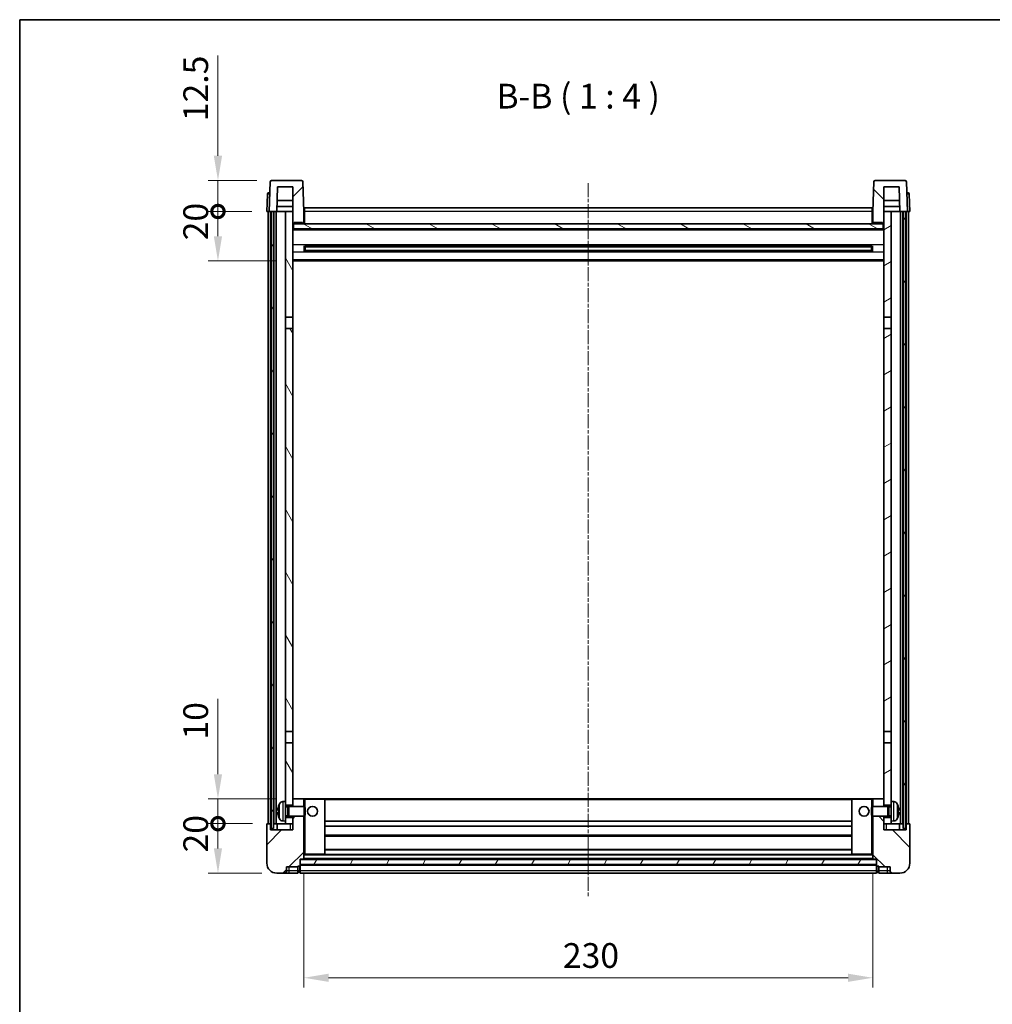
# Model space of a CAD drawing. Units: millimetres. Extents: x 1 to 8673, y -5 to 1119.
# Drawn here: x 1184 to 1577, y 721 to 1119 of the extents above; entities that cross this region are included whole.
import ezdxf

# ---------------------------------------------------------------- set-up
doc = ezdxf.new("R2010")
doc.units = ezdxf.units.MM
doc.linetypes.add('CHAIN', pattern=[0.3543, 0.2362, -0.0295, 0.0591, -0.0295])
for name, color, linetype, lineweight in [('Border (ISO)', 7, 'Continuous', 35), ('Centerline (ISO)', 131, 'Continuous', 18), ('Dimension (ISO)', 7, 'Continuous', 18), ('Dimension (ISO) @ 1', 7, 'Continuous', 18), ('Hatch (ISO)', 1, 'Continuous', 18), ('Symbol (ISO)', 7, 'Continuous', 18), ('Visible (ISO)', 7, 'Continuous', 35), ('Visible Narrow (ISO)', 7, 'Continuous', 25)]:
    doc.layers.add(name, color=color, linetype=linetype, lineweight=lineweight)
doc.styles.add('Note Text (TK)', font='MS PGothic.ttf')
doc.dimstyles.new('Default - Method 1b (TK)', dxfattribs={"dimscale": 3, "dimtxt": 2.5, "dimasz": 2.5, "dimexe": 1, "dimexo": 1.5, "dimgap": 1, "dimtad": 1, "dimtoh": 1, "dimrnd": 1e-08, "dimdsep": 46, "dimtxsty": 'Note Text (TK)', "dimcen": 0.09, "dimdle": 5, "dimclrd": 100, "dimclre": 100, "dimclrt": 7, "dimadec": 1, "dimazin": 1, "dimtfac": 1, "dimtmove": 0, "dimatfit": 3, "dimfxl": 1, "dimtolj": 1, "dimlwd": -1, "dimlwe": -1, "dimarcsym": 0})
pattern_1 = [(45, (1126.068, -37.293), (-8.98026, 8.98026), [])]
pattern_2 = [(135.0002, (1126.068, -37.293), (-8.98022, -8.98029), [])]
pattern_3 = [(60, (1126.068, -37.293), (-10.99852, 6.35), [])]

# ---------------------------------------------------------------- blocks, each defined once
blk = doc.blocks.new('図面枠 tk図枠')
at = {"layer": 'Border (ISO)'}
for q in [(405.5, 289), (14.5, 8)]:
    blk.add_line((14.5, 289), q, dxfattribs=at)
blk = doc.blocks.new('*D104')
at = {"layer": 'Defpoints', "color": 0}
for p in [(1298.98, 779.37), (1528.98, 779.37), (1528.98, 731.37)]:
    blk.add_point(p, dxfattribs=at)
at = {"layer": 'Dimension (ISO)', "color": 100}
for p, q in [((1298.98, 773.37), (1298.98, 727.37)), ((1528.98, 773.37), (1528.98, 727.37)), ((1308.98, 731.37), (1518.98, 731.37))]:
    blk.add_line(p, q, dxfattribs=at)
for points in [[(1308.98, 733.03), (1308.98, 729.7), (1298.98, 731.37)], [(1518.98, 733.03), (1518.98, 729.7), (1528.98, 731.37)]]:
    blk.add_solid(points, dxfattribs=at)
at = {"layer": 'Dimension (ISO)', "color": 7, "insert": (1403.69, 740.37), "char_height": 10, "attachment_point": 4, "style": 'Note Text (TK)'}
blk.add_mtext('\\A1;230', dxfattribs=at)
blk = doc.blocks.new('_DotSmall')
at = {"color": 0, "linetype": 'ByBlock', "const_width": 0.5}
blk.add_lwpolyline([(-0.0625, 0, 1), (0.0625, 0, 1)], format="xyb", close=True, dxfattribs=at)
blk = doc.blocks.new('*D115')
at = {"layer": 'Defpoints', "color": 0}
for p in [(1264.23, 793.67), (1284.23, 793.67), (1287.98, 773.67)]:
    blk.add_point(p, dxfattribs=at)
at = {"layer": 'Dimension (ISO)', "color": 100}
for p, q in [((1278.23, 793.67), (1260.23, 793.67)), ((1264.23, 783.67), (1264.23, 793.67)), ((1281.98, 773.67), (1260.23, 773.67))]:
    blk.add_line(p, q, dxfattribs=at)
blk.add_solid([(1262.56, 783.67), (1265.89, 783.67), (1264.23, 773.67)], dxfattribs=at)
at = {"layer": 'Dimension (ISO)', "color": 100, "xscale": 10, "yscale": 10, "zscale": 10, "rotation": 90}
blk.add_blockref('_DotSmall', (1264.23, 793.67), dxfattribs=at)
at = {"layer": 'Dimension (ISO)', "color": 7, "insert": (1255.23, 782.02), "char_height": 10, "attachment_point": 4, "rotation": 90, "style": 'Note Text (TK)'}
blk.add_mtext('\\A1;20', dxfattribs=at)
blk = doc.blocks.new('*D116')
at = {"layer": 'Defpoints', "color": 0}
for p in [(1264.23, 803.67), (1293.58, 803.67), (1284.23, 793.67)]:
    blk.add_point(p, dxfattribs=at)
at = {"layer": 'Dimension (ISO)', "color": 100}
for p, q in [((1264.23, 813.67), (1264.23, 844.17)), ((1287.58, 803.67), (1260.23, 803.67)), ((1264.23, 793.67), (1264.23, 803.67)), ((1278.23, 793.67), (1260.23, 793.67)), ((1264.23, 793.67), (1264.23, 783.67))]:
    blk.add_line(p, q, dxfattribs=at)
blk.add_solid([(1262.56, 813.67), (1265.89, 813.67), (1264.23, 803.67)], dxfattribs=at)
at = {"layer": 'Dimension (ISO)', "color": 100, "xscale": 10, "yscale": 10, "zscale": 10, "rotation": 90}
blk.add_blockref('_DotSmall', (1264.23, 793.67), dxfattribs=at)
at = {"layer": 'Dimension (ISO)', "color": 7, "insert": (1255.23, 827.67), "char_height": 10, "attachment_point": 4, "rotation": 90, "style": 'Note Text (TK)'}
blk.add_mtext('\\A1;10', dxfattribs=at)
blk = doc.blocks.new('*D117')
at = {"layer": 'Defpoints', "color": 0}
for p in [(1264.23, 1041.17), (1283.98, 1041.17), (1293.48, 1021.17)]:
    blk.add_point(p, dxfattribs=at)
at = {"layer": 'Dimension (ISO)', "color": 100}
for p, q in [((1277.98, 1041.17), (1260.23, 1041.17)), ((1264.23, 1031.17), (1264.23, 1041.17)), ((1287.48, 1021.17), (1260.23, 1021.17))]:
    blk.add_line(p, q, dxfattribs=at)
blk.add_solid([(1262.56, 1031.17), (1265.89, 1031.17), (1264.23, 1021.17)], dxfattribs=at)
at = {"layer": 'Dimension (ISO)', "color": 100, "xscale": 10, "yscale": 10, "zscale": 10, "rotation": 90}
blk.add_blockref('_DotSmall', (1264.23, 1041.17), dxfattribs=at)
at = {"layer": 'Dimension (ISO)', "color": 7, "insert": (1255.23, 1029.52), "char_height": 10, "attachment_point": 4, "rotation": 90, "style": 'Note Text (TK)'}
blk.add_mtext('\\A1;20', dxfattribs=at)
blk = doc.blocks.new('*D29')
at = {"layer": 'Defpoints', "color": 0}
for p in [(1264.23, 1053.67), (1285.9, 1053.67), (1283.98, 1041.17)]:
    blk.add_point(p, dxfattribs=at)
at = {"layer": 'Dimension (ISO)', "color": 100}
for p, q in [((1264.23, 1063.67), (1264.23, 1104.17)), ((1279.9, 1053.67), (1260.23, 1053.67)), ((1264.23, 1041.17), (1264.23, 1053.67)), ((1277.98, 1041.17), (1260.23, 1041.17)), ((1264.23, 1041.17), (1264.23, 1031.17))]:
    blk.add_line(p, q, dxfattribs=at)
blk.add_solid([(1262.56, 1063.67), (1265.89, 1063.67), (1264.23, 1053.67)], dxfattribs=at)
at = {"layer": 'Dimension (ISO)', "color": 100, "xscale": 10, "yscale": 10, "zscale": 10, "rotation": 90}
blk.add_blockref('_DotSmall', (1264.23, 1041.17), dxfattribs=at)
at = {"layer": 'Dimension (ISO)', "color": 7, "insert": (1255.23, 1077.67), "char_height": 10, "attachment_point": 4, "rotation": 90, "style": 'Note Text (TK)'}
blk.add_mtext('\\A1;12.5', dxfattribs=at)

msp = doc.modelspace()

# ---------------------------------------------------------------- hatches: boundary and pattern name
at = {"layer": 'Hatch (ISO)'}
h = msp.add_hatch(dxfattribs=at)
h.set_pattern_fill('ANSI31', color=256, scale=101.6, style=0)
h.set_pattern_definition(pattern_1)
edge = h.paths.add_edge_path()
edge.add_line((1298.0584, 1053.6661), (1285.8972, 1053.6661))
edge.add_ellipse((1285.8972, 1053.1661), major_axis=(0, 0.5), ratio=1, start_angle=0, end_angle=88)
edge.add_line((1285.3975, 1053.1835), (1284.9778, 1041.1661))
edge.add_line((1284.9778, 1041.1661), (1285.7278, 1041.1661))
edge.add_line((1285.7278, 1041.1661), (1286.7278, 1041.1661))
edge.add_line((1286.7278, 1041.1661), (1287.9796, 1041.1661))
edge.add_line((1287.9796, 1041.1661), (1288.3288, 1051.1661))
edge.add_line((1288.3288, 1051.1661), (1294.4778, 1051.1661))
edge.add_line((1294.4778, 1051.1661), (1294.4778, 1041.1661))
edge.add_line((1294.4778, 1041.1661), (1294.4778, 1036.1661))
edge.add_line((1294.4778, 1036.1661), (1294.7278, 1036.1661))
edge.add_line((1294.7278, 1036.1661), (1294.9778, 1036.1661))
edge.add_line((1294.9778, 1036.1661), (1294.9778, 1036.6661))
edge.add_line((1294.9778, 1036.6661), (1298.4778, 1036.6661))
edge.add_line((1298.4778, 1036.6661), (1298.4778, 1036.1661))
edge.add_line((1298.4778, 1036.1661), (1298.9778, 1036.1661))
edge.add_line((1298.9778, 1036.1661), (1298.9778, 1041.1661))
edge.add_line((1298.9778, 1041.1661), (1298.5581, 1053.1835))
edge.add_ellipse((1298.0584, 1053.1661), major_axis=(0.4997, 0.0174), ratio=1, start_angle=0, end_angle=88)
h = msp.add_hatch(dxfattribs=at)
h.set_pattern_fill('ANSI31', color=256, scale=101.6, angle=90.00021, style=0)
h.set_pattern_definition(pattern_2)
edge = h.paths.add_edge_path()
edge.add_line((1542.0584, 1053.6661), (1529.8972, 1053.6661))
edge.add_ellipse((1529.8972, 1053.1661), major_axis=(0, 0.5), ratio=1, start_angle=0, end_angle=88)
edge.add_line((1529.3975, 1053.1835), (1528.9778, 1041.1661))
edge.add_line((1528.9778, 1041.1661), (1528.9778, 1036.1661))
edge.add_line((1528.9778, 1036.1661), (1529.4778, 1036.1661))
edge.add_line((1529.4778, 1036.1661), (1529.4778, 1036.6661))
edge.add_line((1529.4778, 1036.6661), (1532.9778, 1036.6661))
edge.add_line((1532.9778, 1036.6661), (1532.9778, 1036.1661))
edge.add_line((1532.9778, 1036.1661), (1533.2278, 1036.1661))
edge.add_line((1533.2278, 1036.1661), (1533.4778, 1036.1661))
edge.add_line((1533.4778, 1036.1661), (1533.4778, 1041.1661))
edge.add_line((1533.4778, 1041.1661), (1533.4778, 1051.1661))
edge.add_line((1533.4778, 1051.1661), (1539.6268, 1051.1661))
edge.add_line((1539.6268, 1051.1661), (1539.976, 1041.1661))
edge.add_line((1539.976, 1041.1661), (1541.2278, 1041.1661))
edge.add_line((1541.2278, 1041.1661), (1542.2278, 1041.1661))
edge.add_line((1542.2278, 1041.1661), (1542.9778, 1041.1661))
edge.add_line((1542.9778, 1041.1661), (1542.5581, 1053.1835))
edge.add_ellipse((1542.0584, 1053.1661), major_axis=(0.4997, 0.0174), ratio=1, start_angle=0, end_angle=88)
h = msp.add_hatch(dxfattribs=at)
h.set_pattern_fill('ANSI31', color=256, scale=101.6, angle=14.999978, style=0)
h.set_pattern_definition(pattern_3)
h.paths.add_polyline_path([(1541.2278, 1041.1661), (1541.2278, 791.6661), (1542.2278, 791.6661), (1542.2278, 1041.1661)])
h.paths.add_polyline_path([(1285.7278, 1041.1661), (1285.7278, 791.6661), (1286.7278, 791.6661), (1286.7278, 1041.1661)])
h = msp.add_hatch(dxfattribs=at)
h.set_pattern_fill('ANSI31', color=256, scale=101.6, angle=75.000175, style=0)
h.set_pattern_definition([(120.0002, (1126.068, -37.293), (-10.9985, -6.35003), [])])
h.paths.add_polyline_path([(1291.4778, 796.1661), (1291.4778, 794.6661), (1291.4778, 793.6661), (1294.4778, 793.6661), (1294.4778, 796.1661)])
h.paths.add_polyline_path([(1291.4778, 802.6661), (1291.4778, 801.1661), (1294.4778, 801.1661), (1294.4778, 803.5661), (1294.4778, 826.4161), (1291.4778, 826.4161)])
h.paths.add_polyline_path([(1294.4778, 993.9161), (1291.4778, 993.9161), (1291.4778, 830.9161), (1294.4778, 830.9161)])
h.paths.add_polyline_path([(1291.4778, 998.4161), (1294.4778, 998.4161), (1294.4778, 1036.1661), (1294.4778, 1041.1661), (1291.4778, 1041.1661)])
h = msp.add_hatch(dxfattribs=at)
h.set_pattern_fill('ANSI31', color=256, scale=101.6, angle=-14.999978, style=0)
h.set_pattern_definition([(30, (1126.068, -37.293), (-6.35, 10.99852), [])])
h.paths.add_polyline_path([(1536.4778, 794.6661), (1536.4778, 796.1661), (1533.4778, 796.1661), (1533.4778, 793.6661), (1536.4778, 793.6661)])
h.paths.add_polyline_path([(1533.4778, 998.4161), (1536.4778, 998.4161), (1536.4778, 1041.1661), (1533.4778, 1041.1661), (1533.4778, 1036.1661)])
h.paths.add_polyline_path([(1536.4778, 801.1661), (1536.4778, 802.6661), (1536.4778, 826.4161), (1533.4778, 826.4161), (1533.4778, 803.5661), (1533.4778, 801.1661)])
h.paths.add_polyline_path([(1533.4778, 830.9161), (1536.4778, 830.9161), (1536.4778, 993.9161), (1533.4778, 993.9161)])
h = msp.add_hatch(dxfattribs=at)
h.set_pattern_fill('ANSI31', color=256, scale=101.6, angle=105.000246, style=0)
h.set_pattern_definition([(150.0002, (1126.068, -37.293), (-6.34995, -10.99855), [])])
h.paths.add_polyline_path([(1294.7278, 1036.1661), (1294.7278, 1034.1661), (1533.2278, 1034.1661), (1533.2278, 1036.1661), (1532.9778, 1036.1661), (1529.4778, 1036.1661), (1528.9778, 1036.1661), (1298.9778, 1036.1661), (1298.4778, 1036.1661), (1294.9778, 1036.1661)])
h = msp.add_hatch(dxfattribs=at)
h.set_pattern_fill('ANSI31', color=256, scale=101.6, style=0)
h.set_pattern_definition(pattern_1)
edge = h.paths.add_edge_path()
edge.add_line((1287.9778, 773.6661), (1290.9778, 773.6661))
edge.add_ellipse((1290.9778, 774.6661), major_axis=(0, -1), ratio=1, start_angle=0, end_angle=90)
edge.add_line((1291.9778, 774.6661), (1291.9778, 776.1661))
edge.add_line((1291.9778, 776.1661), (1296.4778, 776.1661))
edge.add_line((1296.4778, 776.1661), (1296.4778, 776.4661))
edge.add_line((1296.4778, 776.4661), (1297.2278, 776.4661))
edge.add_ellipse((1297.2278, 776.7161), major_axis=(0, -0.25), ratio=1, start_angle=0, end_angle=90)
edge.add_line((1297.4778, 776.7161), (1297.4778, 777.1661))
edge.add_line((1297.4778, 777.1661), (1297.4778, 779.1661))
edge.add_line((1297.4778, 779.1661), (1297.4778, 779.2661))
edge.add_line((1297.4778, 779.2661), (1298.8778, 779.2661))
edge.add_ellipse((1298.8778, 779.3661), major_axis=(0, -0.1), ratio=1, start_angle=0, end_angle=90)
edge.add_line((1298.9778, 779.3661), (1298.9778, 796.6661))
edge.add_line((1298.9778, 796.6661), (1294.4778, 796.6661))
edge.add_line((1294.4778, 796.6661), (1294.4778, 796.1661))
edge.add_line((1294.4778, 796.1661), (1294.4778, 793.6661))
edge.add_line((1294.4778, 793.6661), (1294.4778, 791.1661))
edge.add_line((1294.4778, 791.1661), (1285.4778, 791.1661))
edge.add_line((1285.4778, 791.1661), (1285.4778, 793.6661))
edge.add_line((1285.4778, 793.6661), (1284.2278, 793.6661))
edge.add_ellipse((1284.2278, 793.4161), major_axis=(0, 0.25), ratio=1, start_angle=0, end_angle=90)
edge.add_line((1283.9778, 793.4161), (1283.9778, 777.6661))
edge.add_ellipse((1287.9778, 777.6661), major_axis=(-4, 0), ratio=1, start_angle=0, end_angle=90)
edge = h.paths.add_edge_path()
edge.add_ellipse((1298.8778, 803.5661), major_axis=(0.1, 0), ratio=1, start_angle=0, end_angle=90)
edge.add_line((1298.8778, 803.6661), (1294.5778, 803.6661))
edge.add_ellipse((1294.5778, 803.5661), major_axis=(0, 0.1), ratio=1, start_angle=0, end_angle=90)
edge.add_line((1294.4778, 803.5661), (1294.4778, 801.1661))
edge.add_line((1294.4778, 801.1661), (1294.4778, 800.6661))
edge.add_line((1294.4778, 800.6661), (1298.9778, 800.6661))
edge.add_line((1298.9778, 800.6661), (1298.9778, 803.5661))
h = msp.add_hatch(dxfattribs=at)
h.set_pattern_fill('ANSI31', color=256, scale=101.6, angle=90.00021, style=0)
h.set_pattern_definition(pattern_2)
edge = h.paths.add_edge_path()
edge.add_line((1536.9778, 773.6661), (1539.9778, 773.6661))
edge.add_ellipse((1539.9778, 777.6661), major_axis=(0, -4), ratio=1, start_angle=0, end_angle=90)
edge.add_line((1543.9778, 777.6661), (1543.9778, 793.4161))
edge.add_ellipse((1543.7278, 793.4161), major_axis=(0.25, 0), ratio=1, start_angle=0, end_angle=90)
edge.add_line((1543.7278, 793.6661), (1542.4778, 793.6661))
edge.add_line((1542.4778, 793.6661), (1542.4778, 791.1661))
edge.add_line((1542.4778, 791.1661), (1533.4778, 791.1661))
edge.add_line((1533.4778, 791.1661), (1533.4778, 793.6661))
edge.add_line((1533.4778, 793.6661), (1533.4778, 796.1661))
edge.add_line((1533.4778, 796.1661), (1533.4778, 796.6661))
edge.add_line((1533.4778, 796.6661), (1528.9778, 796.6661))
edge.add_line((1528.9778, 796.6661), (1528.9778, 779.3661))
edge.add_ellipse((1529.0778, 779.3661), major_axis=(-0.1, 0), ratio=1, start_angle=0, end_angle=90)
edge.add_line((1529.0778, 779.2661), (1530.4778, 779.2661))
edge.add_line((1530.4778, 779.2661), (1530.4778, 779.1661))
edge.add_line((1530.4778, 779.1661), (1530.4778, 777.1661))
edge.add_line((1530.4778, 777.1661), (1530.4778, 776.7161))
edge.add_ellipse((1530.7278, 776.7161), major_axis=(-0.25, 0), ratio=1, start_angle=0, end_angle=90)
edge.add_line((1530.7278, 776.4661), (1531.4778, 776.4661))
edge.add_line((1531.4778, 776.4661), (1531.4778, 776.1661))
edge.add_line((1531.4778, 776.1661), (1535.9778, 776.1661))
edge.add_line((1535.9778, 776.1661), (1535.9778, 774.6661))
edge.add_ellipse((1536.9778, 774.6661), major_axis=(-1, 0), ratio=1, start_angle=0, end_angle=90)
edge = h.paths.add_edge_path()
edge.add_ellipse((1529.0778, 803.5661), major_axis=(0, 0.1), ratio=1, start_angle=0, end_angle=90)
edge.add_line((1528.9778, 803.5661), (1528.9778, 800.6661))
edge.add_line((1528.9778, 800.6661), (1533.4778, 800.6661))
edge.add_line((1533.4778, 800.6661), (1533.4778, 801.1661))
edge.add_line((1533.4778, 801.1661), (1533.4778, 803.5661))
edge.add_ellipse((1533.3778, 803.5661), major_axis=(0.1, 0), ratio=1, start_angle=0, end_angle=90)
edge.add_line((1533.3778, 803.6661), (1529.0778, 803.6661))
h = msp.add_hatch(dxfattribs=at)
h.set_pattern_fill('ANSI31', color=256, scale=101.6, angle=14.999978, style=0)
h.set_pattern_definition(pattern_3)
h.paths.add_polyline_path([(1297.4778, 779.1661), (1297.4778, 777.1661), (1530.4778, 777.1661), (1530.4778, 779.1661)])

# ---------------------------------------------------------------- linework, layer by layer
at = {"layer": 'Centerline (ISO)', "linetype": 'CHAIN', "ltscale": 23.990969}
msp.add_line((1413.9778, 1052.6661), (1413.9778, 763.6661), dxfattribs=at)
at = {"layer": 'Visible (ISO)'}
for p, q in [((1285.3975, 1053.1835), (1284.9778, 1041.1661)), ((1298.0584, 1053.6661), (1285.8972, 1053.6661)), ((1287.9796, 1041.1661), (1288.3288, 1051.1661)), ((1288.3288, 1051.1661), (1294.4778, 1051.1661)), ((1294.4778, 1051.1661), (1294.4778, 1036.1661)), ((1298.9778, 1041.1661), (1298.5581, 1053.1835)), ((1529.3975, 1053.1835), (1528.9778, 1041.1661)), ((1542.0584, 1053.6661), (1529.8972, 1053.6661)), ((1533.4778, 1036.1661), (1533.4778, 1051.1661)), ((1533.4778, 1051.1661), (1539.6268, 1051.1661)), ((1539.6268, 1051.1661), (1539.976, 1041.1661)), ((1542.9778, 1041.1661), (1542.5581, 1053.1835)), ((1284.2229, 1048.1835), (1283.9778, 1041.1661)), ((1284.7225, 1048.6661), (1285.2222, 1048.6661)), ((1285.2397, 1048.6661), (1285.2222, 1048.6661)), ((1542.7334, 1048.6661), (1542.7159, 1048.6661)), ((1542.7334, 1048.6661), (1543.233, 1048.6661)), ((1543.9778, 1041.1661), (1543.7327, 1048.1835)), ((1287.9802, 1041.1661), (1288.0501, 1043.1661)), ((1294.4778, 1043.1661), (1288.0495, 1043.1661)), ((1294.4778, 1045.6661), (1288.1368, 1045.6661)), ((1539.8188, 1045.6661), (1533.4778, 1045.6661)), ((1539.9061, 1043.1661), (1533.4778, 1043.1661)), ((1539.9754, 1041.1661), (1539.9055, 1043.1661)), ((1284.9772, 1041.1661), (1283.9778, 1041.1661)), ((1284.4778, 793.6661), (1284.4778, 1041.1661)), ((1284.9778, 1041.1661), (1284.9772, 1041.1661)), ((1284.9778, 1041.1661), (1287.9796, 1041.1661)), ((1285.4778, 793.6661), (1285.4778, 1041.1661)), ((1285.7278, 1041.1661), (1285.7278, 791.6661)), ((1286.7278, 1041.1661), (1285.7278, 1041.1661)), ((1286.7278, 791.6661), (1286.7278, 1041.1661)), ((1286.8278, 793.6661), (1286.8278, 1041.1661)), ((1287.8278, 793.6661), (1287.8278, 1041.1661)), ((1291.4778, 1041.1661), (1287.9796, 1041.1661)), ((1294.4778, 1041.1661), (1291.4778, 1041.1661)), ((1291.4778, 1041.1661), (1291.4778, 998.4161)), ((1294.4778, 998.4161), (1294.4778, 1041.1661)), ((1299.2278, 1041.1661), (1298.9778, 1041.1661)), ((1298.9778, 1036.1661), (1298.9778, 1041.1661)), ((1299.2278, 1042.6661), (1528.7278, 1042.6661)), ((1299.2278, 1041.1661), (1299.2278, 1042.6661)), ((1299.2278, 1041.1661), (1299.2278, 1036.1661)), ((1528.7278, 1042.6661), (1528.7278, 1041.1661)), ((1528.9778, 1041.1661), (1528.7278, 1041.1661)), ((1528.7278, 1036.1661), (1528.7278, 1041.1661)), ((1528.9778, 1041.1661), (1528.9778, 1036.1661)), ((1536.4778, 1041.1661), (1533.4778, 1041.1661)), ((1533.4778, 1041.1661), (1533.4778, 998.4161)), ((1536.4778, 998.4161), (1536.4778, 1041.1661)), ((1539.976, 1041.1661), (1536.4778, 1041.1661)), ((1539.976, 1041.1661), (1542.9778, 1041.1661)), ((1540.1278, 793.6661), (1540.1278, 1041.1661)), ((1541.1278, 793.6661), (1541.1278, 1041.1661)), ((1541.2278, 1041.1661), (1541.2278, 791.6661)), ((1542.2278, 1041.1661), (1541.2278, 1041.1661)), ((1542.2278, 791.6661), (1542.2278, 1041.1661)), ((1542.4778, 793.6661), (1542.4778, 1041.1661)), ((1542.9784, 1041.1661), (1542.9778, 1041.1661)), ((1543.9778, 1041.1661), (1542.9784, 1041.1661)), ((1543.4778, 793.6661), (1543.4778, 1041.1661)), ((1294.4778, 1036.1661), (1294.9778, 1036.1661)), ((1294.7278, 1036.1661), (1294.7278, 1034.1661)), ((1533.2278, 1036.1661), (1294.7278, 1036.1661)), ((1294.9778, 1036.1661), (1294.9778, 1036.6661)), ((1294.9778, 1036.6661), (1298.4778, 1036.6661)), ((1298.4778, 1036.6661), (1298.4778, 1036.1661)), ((1298.4778, 1036.1661), (1298.9778, 1036.1661)), ((1299.2278, 1036.2661), (1298.9778, 1036.2661)), ((1528.9778, 1036.2661), (1528.7278, 1036.2661)), ((1528.9778, 1036.1661), (1529.4778, 1036.1661)), ((1529.4778, 1036.1661), (1529.4778, 1036.6661)), ((1529.4778, 1036.6661), (1532.9778, 1036.6661)), ((1532.9778, 1036.6661), (1532.9778, 1036.1661)), ((1532.9778, 1036.1661), (1533.4778, 1036.1661)), ((1533.2278, 1034.1661), (1533.2278, 1036.1661)), ((1533.4778, 1034.0661), (1294.4778, 1034.0661)), ((1294.7278, 1034.1661), (1533.2278, 1034.1661)), ((1299.0483, 1024.9886), (1299.0483, 1027.3436)), ((1528.6334, 1027.2417), (1299.3222, 1027.2417)), ((1299.4778, 1027.2417), (1299.4778, 1025.0905)), ((1305.2778, 1027.2417), (1305.2778, 1027.0486)), ((1305.2778, 1026.9735), (1305.2778, 1027.0486)), ((1522.6778, 1027.0486), (1522.6778, 1027.2417)), ((1522.6778, 1027.0486), (1522.6778, 1026.9735)), ((1528.4778, 1025.0905), (1528.4778, 1027.2417)), ((1528.9073, 1027.3436), (1528.9073, 1024.9886)), ((1528.6334, 1025.0905), (1299.3222, 1025.0905)), ((1305.2778, 1026.9735), (1299.4778, 1026.9735)), ((1528.4778, 1026.9141), (1299.4778, 1026.9141)), ((1528.4778, 1025.4181), (1299.4778, 1025.4181)), ((1299.4778, 1025.3587), (1305.2778, 1025.3587)), ((1305.2778, 1025.2836), (1305.2778, 1025.3587)), ((1305.2778, 1025.2836), (1305.2778, 1025.0905)), ((1528.4778, 1026.9735), (1522.6778, 1026.9735)), ((1522.6778, 1025.3587), (1528.4778, 1025.3587)), ((1522.6778, 1025.3587), (1522.6778, 1025.2836)), ((1522.6778, 1025.0905), (1522.6778, 1025.2836)), ((1533.4778, 1021.1661), (1294.4778, 1021.1661)), ((1291.4778, 998.4161), (1294.4778, 998.4161)), ((1291.4778, 993.9161), (1291.4778, 998.4161)), ((1294.4778, 998.4161), (1294.4778, 993.9161)), ((1533.4778, 998.4161), (1536.4778, 998.4161)), ((1533.4778, 993.9161), (1533.4778, 998.4161)), ((1536.4778, 998.4161), (1536.4778, 993.9161)), ((1294.4778, 993.9161), (1291.4778, 993.9161)), ((1291.4778, 993.9161), (1291.4778, 830.9161)), ((1294.4778, 830.9161), (1294.4778, 993.9161)), ((1536.4778, 993.9161), (1533.4778, 993.9161)), ((1533.4778, 993.9161), (1533.4778, 830.9161)), ((1536.4778, 830.9161), (1536.4778, 993.9161)), ((1291.4778, 830.9161), (1294.4778, 830.9161)), ((1291.4778, 826.4161), (1291.4778, 830.9161)), ((1294.4778, 830.9161), (1294.4778, 826.4161)), ((1533.4778, 830.9161), (1536.4778, 830.9161)), ((1533.4778, 826.4161), (1533.4778, 830.9161)), ((1536.4778, 830.9161), (1536.4778, 826.4161)), ((1294.4778, 826.4161), (1291.4778, 826.4161)), ((1291.4778, 826.4161), (1291.4778, 802.6661)), ((1294.4778, 801.1661), (1294.4778, 826.4161)), ((1536.4778, 826.4161), (1533.4778, 826.4161)), ((1533.4778, 826.4161), (1533.4778, 801.1661)), ((1536.4778, 802.6661), (1536.4778, 826.4161)), ((1290.4189, 802.5734), (1291.4778, 802.6661)), ((1291.4778, 794.6661), (1291.4778, 802.6661)), ((1291.4778, 801.1661), (1294.4778, 801.1661)), ((1291.4778, 800.4513), (1292.4484, 800.4513)), ((1292.4484, 800.4513), (1292.8778, 800.6661)), ((1292.4484, 796.8808), (1292.4484, 800.4513)), ((1292.8778, 796.6661), (1292.8778, 800.6661)), ((1292.8778, 800.6661), (1299.0483, 800.6661)), ((1294.5778, 803.6661), (1294.4778, 803.6661)), ((1294.4778, 803.5661), (1294.4778, 800.6661)), ((1298.8778, 803.6661), (1294.5778, 803.6661)), ((1299.4778, 803.6661), (1298.8778, 803.6661)), ((1298.9778, 800.6661), (1298.9778, 803.5661)), ((1299.0483, 796.6661), (1299.0483, 800.6661)), ((1299.4778, 800.2367), (1299.0483, 800.6661)), ((1307.3778, 803.6661), (1299.4778, 803.6661)), ((1299.4778, 800.2367), (1299.4778, 797.0955)), ((1520.5778, 803.6661), (1307.3778, 803.6661)), ((1307.4778, 781.3661), (1307.4778, 803.5661)), ((1520.4778, 803.5661), (1520.4778, 781.3661)), ((1528.4778, 803.6661), (1520.5778, 803.6661)), ((1529.0778, 803.6661), (1528.4778, 803.6661)), ((1528.4778, 800.2367), (1528.9073, 800.6661)), ((1528.4778, 797.0955), (1528.4778, 800.2367)), ((1528.9073, 800.6661), (1528.9073, 796.6661)), ((1535.0778, 800.6661), (1528.9073, 800.6661)), ((1528.9778, 803.5661), (1528.9778, 800.6661)), ((1533.3778, 803.6661), (1529.0778, 803.6661)), ((1533.4778, 803.6661), (1533.3778, 803.6661)), ((1533.4778, 800.6661), (1533.4778, 803.5661)), ((1533.4778, 801.1661), (1536.4778, 801.1661)), ((1535.0778, 800.6661), (1535.0778, 796.6661)), ((1535.5072, 800.4513), (1535.0778, 800.6661)), ((1535.5072, 800.4513), (1535.5072, 796.8808)), ((1536.4778, 800.4513), (1535.5072, 800.4513)), ((1536.4778, 802.6661), (1536.4778, 794.6661)), ((1537.5367, 802.5734), (1536.4778, 802.6661)), ((1288.7638, 798.9484), (1288.7638, 798.3838)), ((1291.4778, 796.8808), (1292.4484, 796.8808)), ((1294.4778, 796.1661), (1291.4778, 796.1661)), ((1292.4484, 796.8808), (1292.8778, 796.6661)), ((1292.8778, 796.6661), (1299.0483, 796.6661)), ((1294.4778, 796.6661), (1294.4778, 791.1661)), ((1294.4778, 793.6661), (1294.4778, 796.1661)), ((1298.9778, 779.3661), (1298.9778, 796.6661)), ((1299.4778, 797.0955), (1299.0483, 796.6661)), ((1528.4778, 797.0955), (1528.9073, 796.6661)), ((1535.0778, 796.6661), (1528.9073, 796.6661)), ((1528.9778, 796.6661), (1528.9778, 779.3661)), ((1533.4778, 791.1661), (1533.4778, 796.6661)), ((1536.4778, 796.1661), (1533.4778, 796.1661)), ((1533.4778, 796.1661), (1533.4778, 793.6661)), ((1535.5072, 796.8808), (1535.0778, 796.6661)), ((1536.4778, 796.8808), (1535.5072, 796.8808)), ((1539.1918, 798.3838), (1539.1918, 798.9484)), ((1283.9778, 793.4161), (1283.9778, 777.6661)), ((1285.4778, 793.6661), (1284.2278, 793.6661)), ((1285.4778, 791.1661), (1285.4778, 793.6661)), ((1285.4778, 793.6661), (1285.7278, 793.6661)), ((1286.7278, 793.6661), (1286.8278, 793.6661)), ((1286.8278, 793.6661), (1287.8278, 793.6661)), ((1287.8278, 793.6661), (1291.4778, 793.6661)), ((1288.2278, 793.6661), (1288.2278, 791.1661)), ((1290.4189, 794.7587), (1291.4778, 794.6661)), ((1291.4778, 794.6661), (1291.4778, 793.6661)), ((1291.4778, 793.6661), (1294.4778, 793.6661)), ((1520.4778, 794.6661), (1307.4778, 794.6661)), ((1520.4778, 792.6661), (1307.4778, 792.6661)), ((1533.4778, 793.6661), (1536.4778, 793.6661)), ((1537.5367, 794.7587), (1536.4778, 794.6661)), ((1536.4778, 793.6661), (1536.4778, 794.6661)), ((1536.4778, 793.6661), (1540.1278, 793.6661)), ((1539.7278, 791.1661), (1539.7278, 793.6661)), ((1540.1278, 793.6661), (1541.1278, 793.6661)), ((1541.1278, 793.6661), (1541.2278, 793.6661)), ((1542.2278, 793.6661), (1542.4778, 793.6661)), ((1543.7278, 793.6661), (1542.4778, 793.6661)), ((1542.4778, 793.6661), (1542.4778, 791.1661)), ((1543.9778, 777.6661), (1543.9778, 793.4161)), ((1294.4778, 791.1661), (1285.4778, 791.1661)), ((1285.7278, 791.6661), (1286.7278, 791.6661)), ((1520.4778, 788.6661), (1307.4778, 788.6661)), ((1542.4778, 791.1661), (1533.4778, 791.1661)), ((1541.2278, 791.6661), (1542.2278, 791.6661)), ((1298.9778, 781.2661), (1299.4778, 781.2661)), ((1299.4778, 781.2661), (1307.3778, 781.2661)), ((1520.5778, 781.2661), (1307.3778, 781.2661)), ((1520.4778, 783.2661), (1307.4778, 783.2661)), ((1520.5778, 781.2661), (1528.4778, 781.2661)), ((1528.4778, 781.2661), (1528.9778, 781.2661)), ((1296.4778, 776.1661), (1296.4778, 776.4661)), ((1296.4778, 776.4661), (1297.2278, 776.4661)), ((1297.4778, 776.7161), (1297.4778, 779.2661)), ((1297.4778, 779.2661), (1298.8778, 779.2661)), ((1297.4778, 779.1661), (1297.4778, 777.1661)), ((1530.4778, 779.1661), (1297.4778, 779.1661)), ((1297.4778, 777.1661), (1530.4778, 777.1661)), ((1530.4778, 777.0661), (1297.4778, 777.0661)), ((1297.4778, 776.7161), (1297.4778, 774.6661)), ((1529.0778, 779.2661), (1298.8778, 779.2661)), ((1529.0778, 779.2661), (1530.4778, 779.2661)), ((1530.4778, 779.2661), (1530.4778, 776.7161)), ((1530.4778, 777.1661), (1530.4778, 779.1661)), ((1530.4778, 774.6661), (1530.4778, 776.7161)), ((1530.7278, 776.4661), (1531.4778, 776.4661)), ((1531.4778, 776.4661), (1531.4778, 776.1661)), ((1287.9778, 773.6661), (1290.9778, 773.6661)), ((1290.9778, 773.6661), (1292.9778, 773.6661)), ((1291.9778, 774.6661), (1291.9778, 776.1661)), ((1291.9778, 776.1661), (1296.4778, 776.1661)), ((1292.9778, 773.6661), (1296.4778, 773.6661)), ((1296.4778, 774.6661), (1296.4778, 776.1661)), ((1296.4778, 774.6661), (1296.4778, 773.6661)), ((1297.2278, 773.9661), (1296.4778, 773.9661)), ((1297.4778, 773.6661), (1297.4778, 774.6661)), ((1530.4778, 773.6661), (1297.4778, 773.6661)), ((1530.4778, 774.6661), (1530.4778, 773.6661)), ((1530.7278, 773.9661), (1531.4778, 773.9661)), ((1531.4778, 776.1661), (1535.9778, 776.1661)), ((1531.4778, 776.1661), (1531.4778, 774.6661)), ((1531.4778, 773.6661), (1531.4778, 774.6661)), ((1531.4778, 773.6661), (1534.9778, 773.6661)), ((1534.9778, 773.6661), (1536.9778, 773.6661)), ((1535.9778, 776.1661), (1535.9778, 774.6661)), ((1536.9778, 773.6661), (1539.9778, 773.6661))]:
    msp.add_line(p, q, dxfattribs=at)
for centre in [(1302.4778, 798.6661), (1525.4778, 798.6661)]:
    msp.add_circle(centre, 2, dxfattribs=at)
for centre, radius, start, end in [((1285.8972, 1053.1661), 0.5, 90, 178), ((1298.0584, 1053.1661), 0.5, 2, 90), ((1529.8972, 1053.1661), 0.5, 90, 178), ((1542.0584, 1053.1661), 0.5, 2, 90), ((1284.7225, 1048.1661), 0.5, 90, 178), ((1543.233, 1048.1661), 0.5, 2, 90), ((1288.8884, 800.8507), 0.1246, 159.960393, 178.185174), ((1294.8778, 798.6661), 6.5, 151.827266, 159.960393), ((1290.5583, 800.9795), 1.6, 95, 151.827266), ((1294.5778, 803.5661), 0.1, 90, 180), ((1298.8778, 803.5661), 0.1, 0, 90), ((1307.3778, 803.5661), 0.1, 0, 90), ((1520.5778, 803.5661), 0.1, 90, 180), ((1529.0778, 803.5661), 0.1, 90, 180), ((1533.3778, 803.5661), 0.1, 0, 90), ((1537.3973, 800.9795), 1.6, 28.172734, 85), ((1533.0778, 798.6661), 6.5, 20.039607, 28.172734), ((1539.0672, 800.8507), 0.1246, 1.814826, 20.039607), ((1288.8884, 796.4814), 0.1246, 181.814826, 200.039607), ((1294.8778, 798.6661), 6.5, 200.039607, 208.172734), ((1533.0778, 798.6661), 6.5, 331.827266, 339.960393), ((1539.0672, 796.4814), 0.1246, 339.960393, 358.185174), ((1284.2278, 793.4161), 0.25, 90, 180), ((1290.5583, 796.3527), 1.6, 208.172734, 265), ((1537.3973, 796.3527), 1.6, 275, 331.827266), ((1543.7278, 793.4161), 0.25, 0, 90), ((1307.3778, 781.3661), 0.1, 270, 0), ((1520.5778, 781.3661), 0.1, 180, 270), ((1287.9778, 777.6661), 4, 180, 270), ((1297.2278, 776.7161), 0.25, 270, 0), ((1298.8778, 779.3661), 0.1, 270, 0), ((1529.0778, 779.3661), 0.1, 180, 270), ((1530.7278, 776.7161), 0.25, 180, 270), ((1539.9778, 777.6661), 4, 270, 0), ((1290.9778, 774.6661), 1, 270, 0), ((1297.2278, 774.2161), 0.25, 270, 0), ((1530.7278, 774.2161), 0.25, 180, 270), ((1536.9778, 774.6661), 1, 180, 270)]:
    msp.add_arc(centre, radius, start, end, dxfattribs=at)
for centre, major_axis, ratio, start_param, end_param in [((1294.8656, 798.6589), (-3.2829, 5.6083), 0.99488747, 0.69485901, 0.93384331), ((1533.09, 798.6589), (-3.2829, -5.6083), 0.99488747, 2.20774935, 2.44673364), ((1294.8656, 798.5265), (-6.4737, 0.5671), 0.05101764, 0.10959827, 0.34858257), ((1294.8656, 798.8057), (-6.4737, -0.5671), 0.05101764, 5.93460274, 6.17358703), ((1294.8656, 798.6733), (3.2829, 5.6083), 0.99488747, 2.20774935, 2.44673364), ((1533.09, 798.5265), (6.4737, 0.5671), 0.05101764, 5.93460274, 6.17358703), ((1533.09, 798.8057), (6.4737, -0.5671), 0.05101764, 0.10959827, 0.34858257), ((1533.09, 798.6733), (3.2829, -5.6083), 0.99488747, 0.69485901, 0.93384331)]:
    msp.add_ellipse(centre, major_axis=major_axis, ratio=ratio, start_param=start_param, end_param=end_param, dxfattribs=at)
for points, knots in [([(1288.4276, 799.0541), (1288.4232, 799.0566), (1288.4195, 799.0674), (1288.4149, 799.1057), (1288.4139, 799.1331), (1288.4146, 799.195), (1288.4162, 799.2335), (1288.4214, 799.3056), (1288.4243, 799.3376), (1288.4276, 799.3688)], [0, 0, 0, 0, 0.0125039067, 0.0125039067, 0.0250078135, 0.0250078135, 0.0375277995, 0.0375277995, 0.0466766392, 0.0466766392, 0.0466766392, 0.0466766392]), ([(1288.4276, 797.9634), (1288.4232, 798.0047), (1288.4195, 798.0485), (1288.4149, 798.1282), (1288.4139, 798.1641), (1288.4146, 798.2201), (1288.4162, 798.2438), (1288.4214, 798.2698), (1288.4243, 798.2762), (1288.4276, 798.2781)], [0, 0, 0, 0, 0.0124997785, 0.0124997785, 0.0249995571, 0.0249995571, 0.0375236714, 0.0375236714, 0.0466766062, 0.0466766062, 0.0466766062, 0.0466766062]), ([(1539.528, 799.3688), (1539.5324, 799.3274), (1539.5361, 799.2837), (1539.5407, 799.204), (1539.5417, 799.1681), (1539.541, 799.1121), (1539.5394, 799.0884), (1539.5342, 799.0624), (1539.5313, 799.0559), (1539.528, 799.0541)], [0, 0, 0, 0, 0.0124997785, 0.0124997785, 0.0249995571, 0.0249995571, 0.0375236714, 0.0375236714, 0.0466766062, 0.0466766062, 0.0466766062, 0.0466766062]), ([(1539.528, 798.2781), (1539.5324, 798.2756), (1539.5361, 798.2648), (1539.5407, 798.2265), (1539.5417, 798.1991), (1539.541, 798.1372), (1539.5393, 798.0986), (1539.5342, 798.0266), (1539.5313, 797.9946), (1539.528, 797.9634)], [0, 0, 0, 0, 0.0125039067, 0.0125039067, 0.0250078135, 0.0250078135, 0.0375277995, 0.0375277995, 0.0466766392, 0.0466766392, 0.0466766392, 0.0466766392])]:
    msp.add_open_spline(points, degree=3, knots=knots, dxfattribs=at)
at = {"layer": 'Visible Narrow (ISO)'}
for p, q in [((1284.9772, 1041.1661), (1285.2222, 1048.1835)), ((1285.2222, 1048.1835), (1285.2222, 1048.6661)), ((1285.2222, 1048.1835), (1285.2229, 1048.1835)), ((1542.7327, 1048.1835), (1542.7334, 1048.1835)), ((1542.7334, 1048.1835), (1542.7334, 1048.6661)), ((1542.7334, 1048.1835), (1542.9784, 1041.1661)), ((1299.2278, 1040.6661), (1298.9778, 1040.6661)), ((1528.7278, 1041.1661), (1299.2278, 1041.1661)), ((1528.9778, 1040.6661), (1528.7278, 1040.6661)), ((1299.2278, 1036.6661), (1298.9778, 1036.6661)), ((1528.9778, 1036.6661), (1528.7278, 1036.6661)), ((1533.4778, 1033.6661), (1294.4778, 1033.6661)), ((1533.4778, 1027.6417), (1294.4778, 1027.6417)), ((1522.6778, 1027.0486), (1305.2778, 1027.0486)), ((1533.4778, 1024.6905), (1294.4778, 1024.6905)), ((1522.6778, 1025.2836), (1305.2778, 1025.2836)), ((1533.4778, 1021.6661), (1294.4778, 1021.6661)), ((1288.7713, 800.8934), (1288.7713, 800.8757)), ((1289.1479, 795.5972), (1289.1479, 801.7349)), ((1290.4189, 802.5734), (1290.4189, 794.7587)), ((1298.9778, 803.5661), (1299.4778, 803.5661)), ((1299.4778, 803.6661), (1299.4778, 803.5661)), ((1299.4778, 803.5661), (1307.3778, 803.5661)), ((1299.4778, 800.2367), (1299.4778, 803.5661)), ((1307.3778, 803.5661), (1307.3778, 803.6661)), ((1307.3778, 803.5661), (1307.4778, 803.5661)), ((1307.3778, 803.5661), (1307.3778, 781.3661)), ((1520.4778, 803.3661), (1307.4778, 803.3661)), ((1520.5778, 803.5661), (1520.4778, 803.5661)), ((1520.5778, 803.6661), (1520.5778, 803.5661)), ((1520.5778, 781.3661), (1520.5778, 803.5661)), ((1520.5778, 803.5661), (1528.4778, 803.5661)), ((1528.4778, 803.6661), (1528.4778, 803.5661)), ((1528.4778, 803.5661), (1528.4778, 800.2367)), ((1528.4778, 803.5661), (1528.9778, 803.5661)), ((1537.5367, 794.7587), (1537.5367, 802.5734)), ((1538.8077, 801.7349), (1538.8077, 795.5972)), ((1539.1843, 800.8757), (1539.1843, 800.8934)), ((1288.7713, 798.9467), (1288.7713, 798.3855)), ((1288.7713, 796.4565), (1288.7713, 796.4387)), ((1299.4778, 781.3661), (1299.4778, 797.0955)), ((1528.4778, 797.0955), (1528.4778, 781.3661)), ((1539.1843, 798.3855), (1539.1843, 798.9467)), ((1539.1843, 796.4387), (1539.1843, 796.4565)), ((1293.4778, 793.6661), (1293.4778, 791.1661)), ((1534.4778, 791.1661), (1534.4778, 793.6661)), ((1520.4778, 788.9661), (1307.4778, 788.9661)), ((1299.4778, 781.3661), (1298.9778, 781.3661)), ((1528.9778, 780.9661), (1298.9778, 780.9661)), ((1299.4778, 781.3661), (1299.4778, 781.2661)), ((1307.3778, 781.3661), (1299.4778, 781.3661)), ((1307.3778, 781.3661), (1307.4778, 781.3661)), ((1307.3778, 781.2661), (1307.3778, 781.3661)), ((1520.4778, 782.9661), (1307.4778, 782.9661)), ((1520.4778, 781.3661), (1520.5778, 781.3661)), ((1520.5778, 781.3661), (1520.5778, 781.2661)), ((1528.4778, 781.3661), (1520.5778, 781.3661)), ((1528.4778, 781.2661), (1528.4778, 781.3661)), ((1528.9778, 781.3661), (1528.4778, 781.3661)), ((1297.2278, 776.4661), (1297.2278, 774.6661)), ((1530.4778, 776.7661), (1297.4778, 776.7661)), ((1528.9778, 779.5661), (1298.9778, 779.5661)), ((1530.7278, 774.6661), (1530.7278, 776.4661)), ((1292.9778, 774.6661), (1291.9778, 774.6661)), ((1292.9778, 774.6661), (1292.9778, 776.1661)), ((1296.4778, 774.6661), (1292.9778, 774.6661)), ((1292.9778, 773.6661), (1292.9778, 774.6661)), ((1297.2278, 774.6661), (1296.4778, 774.6661)), ((1297.4778, 774.6661), (1297.2278, 774.6661)), ((1297.2278, 773.9661), (1297.2278, 774.6661)), ((1530.4778, 774.6661), (1297.4778, 774.6661)), ((1530.4778, 774.6661), (1530.7278, 774.6661)), ((1530.7278, 774.6661), (1530.7278, 773.9661)), ((1530.7278, 774.6661), (1531.4778, 774.6661)), ((1534.9778, 774.6661), (1531.4778, 774.6661)), ((1534.9778, 774.6661), (1534.9778, 776.1661)), ((1534.9778, 773.6661), (1534.9778, 774.6661)), ((1535.9778, 774.6661), (1534.9778, 774.6661))]:
    msp.add_line(p, q, dxfattribs=at)
for centre, major_axis, start_param, end_param in [((1285.2229, 1048.1661), (1, -0.0174), 1.57170981, 3.14128816), ((1542.7327, 1048.1661), (1, 0.0174), 0.00030449, 1.56988285)]:
    msp.add_ellipse(centre, major_axis=major_axis, ratio=0.01743381, start_param=start_param, end_param=end_param, dxfattribs=at)

# ---------------------------------------------------------------- block references
at = {"xscale": 4, "yscale": 4, "zscale": 4}
msp.add_blockref('図面枠 tk図枠', (1126.0681, -37.2932), dxfattribs=at)

# ---------------------------------------------------------------- texts
at = {"layer": 'Symbol (ISO)', "color": 7, "insert": (1376.8202, 1079.6735), "char_height": 10, "attachment_point": 7, "style": 'Note Text (TK)'}
msp.add_mtext('B-B ( 1 : 4 )', dxfattribs=at)

# ---------------------------------------------------------------- dimensions: what is measured, and where the dimension line sits
at = {"layer": 'Dimension (ISO) @ 1', "color": 100}
for base, p1, p2, override, picture, middle in [((1264.2278, 1053.6661), (1283.9778, 1041.1661), (1285.8972, 1053.6661), {"dimscale": 1, "dimtxt": 10, "dimasz": 10, "dimexe": 4, "dimexo": 6, "dimgap": 4, "dimtoh": 0, "dimdec": 2, "dimblk1": 'DotSmall', "dimsah": 1, "dimcen": 0.36, "dimdle": 0, "dimtol": 0, "dimlim": 0, "dimtp": 0, "dimtm": 0, "dimtdec": 2, "dimtix": 0, "dimtofl": 1, "dimtmove": 0, "dimatfit": 1}, '*D29', (1264.2278, 1088.9161)), ((1264.2278, 1041.1661), (1293.4778, 1021.1661), (1283.9778, 1041.1661), {"dimscale": 1, "dimtxt": 10, "dimasz": 10, "dimexe": 4, "dimexo": 6, "dimgap": 4, "dimtoh": 0, "dimdec": 2, "dimblk2": 'DotSmall', "dimsah": 1, "dimcen": 0.36, "dimdle": 0, "dimtol": 0, "dimlim": 0, "dimtp": 0, "dimtm": 0, "dimtdec": 2, "dimtix": 0, "dimtofl": 1, "dimtmove": 0, "dimatfit": 1}, '*D117', (1264.2278, 1036.1661)), ((1264.2278, 803.6661), (1284.2278, 793.6661), (1293.5778, 803.6661), {"dimscale": 1, "dimtxt": 10, "dimasz": 10, "dimexe": 4, "dimexo": 6, "dimgap": 4, "dimtoh": 0, "dimdec": 2, "dimblk1": 'DotSmall', "dimsah": 1, "dimcen": 0.36, "dimdle": 0, "dimtol": 0, "dimlim": 0, "dimtp": 0, "dimtm": 0, "dimtdec": 2, "dimtix": 0, "dimtofl": 1, "dimtmove": 0, "dimatfit": 1}, '*D116', (1264.2278, 833.9161)), ((1264.2278, 793.6661), (1287.9778, 773.6661), (1284.2278, 793.6661), {"dimscale": 1, "dimtxt": 10, "dimasz": 10, "dimexe": 4, "dimexo": 6, "dimgap": 4, "dimtoh": 0, "dimdec": 2, "dimblk2": 'DotSmall', "dimsah": 1, "dimcen": 0.36, "dimdle": 0, "dimtol": 0, "dimlim": 0, "dimtp": 0, "dimtm": 0, "dimtdec": 2, "dimtix": 0, "dimtofl": 1, "dimtmove": 0, "dimatfit": 1}, '*D115', (1264.2278, 788.6661))]:
    dim = msp.add_linear_dim(base=base, p1=p1, p2=p2, angle=90, dimstyle='Default - Method 1b (TK)', override=override, dxfattribs=at)
    dim.commit()
    dim.dimension.update_dxf_attribs({"geometry": picture, "text_midpoint": middle, "dimtype": 128})
dim = msp.add_linear_dim(base=(1528.9778, 731.3661), p1=(1298.9778, 779.3661), p2=(1528.9778, 779.3661), dimstyle='Default - Method 1b (TK)', override={"dimscale": 1, "dimtxt": 10, "dimasz": 10, "dimexe": 4, "dimexo": 6, "dimgap": 4, "dimtoh": 0, "dimdec": 2, "dimcen": 0.36, "dimtol": 0, "dimlim": 0, "dimtp": 0, "dimtm": 0, "dimtdec": 2, "dimtix": 0, "dimtofl": 0, "dimtmove": 0, "dimatfit": 1}, dxfattribs=at)
dim.commit()
dim.dimension.update_dxf_attribs({"geometry": '*D104', "text_midpoint": (1413.9778, 731.3661), "dimtype": 128})

doc.saveas('drawing.dxf')
